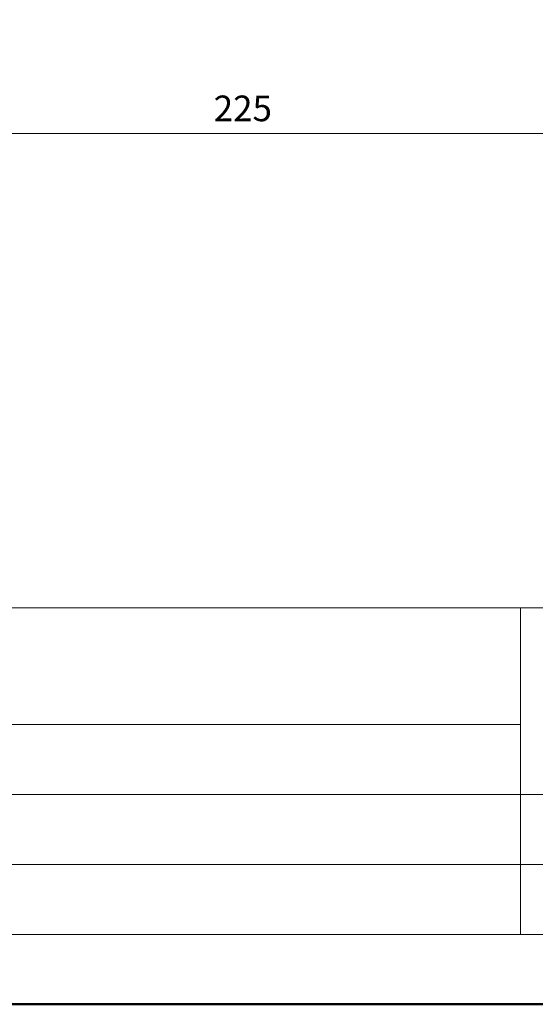
# Model space of a CAD drawing. Units: millimetres. Extents: x -3781 to 3448, y 10854 to 42158.
# Drawn here: x 2844 to 2933, y 12162 to 12331 of the extents above; entities that cross this region are included whole.
import ezdxf
from ezdxf.enums import TextEntityAlignment as Align

# ---------------------------------------------------------------- set-up
doc = ezdxf.new("R2010")
doc.units = ezdxf.units.MM
doc.layers.get('DEFPOINTS').update_dxf_attribs({"color": 254, "lineweight": 30})
for name, color, linetype, lineweight in [('TOPWET_KOTY', 30, 'Continuous', 13), ('TOPWET_TENKOU', 142, 'Continuous', 13), ('TOPWET_VYKRESOVE_POLE', 254, 'Continuous', 13)]:
    doc.layers.add(name, color=color, linetype=linetype, lineweight=lineweight)
doc.styles.add('BOLD_ARIAL_NARROW', font='ARIALNB.TTF')
doc.styles.add('REGULAR_ARIAL_NARROW', font='ARIALN.TTF')
doc.dimstyles.new('ISO-TW 1-2', dxfattribs={"dimscale": 2, "dimtxt": 2.2, "dimasz": 1.5, "dimexe": 1, "dimexo": 0, "dimgap": 0.75, "dimtad": 1, "dimdec": 0, "dimtxsty": 'REGULAR_ARIAL_NARROW', "dimblk": 'ARCHTICK', "dimcen": 0.5, "dimclrd": 256, "dimclre": 256, "dimclrt": 256, "dimadec": 0, "dimazin": 0, "dimtfac": 1, "dimtdec": 0, "dimtmove": 1, "dimatfit": 3, "dimldrblk": 'DOT', "dimfxl": 1, "dimtfill": 1, "dimtzin": 0, "dimlwd": -1, "dimlwe": -1, "dimarcsym": 0})

# ---------------------------------------------------------------- blocks, each defined once
blk = doc.blocks.new('*U4')
at = {"layer": 'TOPWET_VYKRESOVE_POLE', "linetype": 'Continuous', "ltscale": 10}
for p, q in [((-90, 34), (90, 34)), ((47, 34), (47, 6)), ((-90, 24), (47, 24)), ((-90, 18), (90, 18)), ((-90, 12), (90, 12))]:
    blk.add_line(p, q, dxfattribs=at)
at = {"layer": 'TOPWET_VYKRESOVE_POLE', "color": 243, "lineweight": 50, "ltscale": 10}
blk.add_lwpolyline([(-90, 297), (-114, 297), (-114, 0), (96, 0), (96, 297)], close=True, dxfattribs=at)
at = {"layer": 'TOPWET_VYKRESOVE_POLE', "ltscale": 10}
blk.add_lwpolyline([(90, 285.333), (38.5, 285.333, -0.414214), (37.5, 286.333), (37.5, 291), (-89, 291, 0.414214), (-90, 290), (-90, 7, 0.414214), (-89, 6), (89, 6, 0.414214), (90, 7), (90, 285.333)], format="xyb", close=True, dxfattribs=at)
at = {"color": 7, "style": 'BOLD_ARIAL_NARROW'}
blk.add_attdef('01_OZNAČENÍ_VÝKRESU', text='', height=3, dxfattribs=at).set_placement((90, 291), align=Align.TOP_RIGHT)
at = {"color": 7}
for tag, p, height, style in [('03_A_NADPIS_HLAVNÍ_2_ŘADKY', (-87.5, 29.55), 3, 'BOLD_ARIAL_NARROW'), ('02_NADPIS_HLAVNÍ', (-87.5, 27.5), 3, 'BOLD_ARIAL_NARROW'), ('03_B_NADPIS_HLAVNÍ_2_ŘADKY', (-87.5, 25.35), 3, 'BOLD_ARIAL_NARROW'), ('04_KÓD_NEBO_PODNADPIS', (-87.5, 20), 2.2, 'REGULAR_ARIAL_NARROW'), ('07_REZERVNÍ_POLE', (-44.5, 20), 2.2, 'REGULAR_ARIAL_NARROW'), ('08_VÁHA_KG', (-44.5, 14), 2.2, 'REGULAR_ARIAL_NARROW'), ('05_TYP', (-87.5, 14), 2.2, 'REGULAR_ARIAL_NARROW'), ('06_MĚŘÍTKO', (-87.5, 8), 2.2, 'REGULAR_ARIAL_NARROW'), ('09_MATERIÁL', (-44.5, 8), 2.2, 'REGULAR_ARIAL_NARROW')]:
    blk.add_attdef(tag, p, '', height=height, dxfattribs=dict(at, style=style))
blk = doc.blocks.new('_ArchTick')
at = {"color": 0, "linetype": 'ByBlock', "const_width": 0.15}
blk.add_lwpolyline([(-0.5, -0.5), (0.5, 0.5)], dxfattribs=at)
blk = doc.blocks.new('*D452')
at = {"layer": 'DEFPOINTS', "color": 0, "ltscale": 30, "transparency": 16777216}
for p in [(2769.89, 12327.32), (2995.57, 12327.32), (2769.89, 12311.89)]:
    blk.add_point(p, dxfattribs=at)
at = {"layer": 'TOPWET_KOTY', "ltscale": 30, "transparency": 16777216}
for p, q in [((2769.89, 12327.32), (2769.89, 12309.89)), ((2995.57, 12327.32), (2995.57, 12309.89)), ((2995.57, 12311.89), (2769.89, 12311.89))]:
    blk.add_line(p, q, dxfattribs=at)
at = {"layer": 'TOPWET_KOTY', "ltscale": 30, "transparency": 16777216, "xscale": 3, "yscale": 3, "zscale": 3, "rotation": 180}
blk.add_blockref('_ArchTick', (2769.89, 12311.89), dxfattribs=at)
at = {"layer": 'TOPWET_KOTY', "ltscale": 30, "transparency": 16777216, "xscale": 3, "yscale": 3, "zscale": 3}
blk.add_blockref('_ArchTick', (2995.57, 12311.89), dxfattribs=at)
at = {"layer": 'TOPWET_KOTY', "ltscale": 30, "transparency": 16777216, "insert": (2882.73, 12315.64), "char_height": 4.4, "attachment_point": 5, "style": 'REGULAR_ARIAL_NARROW', "bg_fill": 3, "box_fill_scale": 1.1, "bg_fill_color": 256, "bg_fill_true_color": 13158600, "bg_fill_transparency": 0}
blk.add_mtext('225', dxfattribs=at)
blk = doc.blocks.new('_Dot')
at = {"color": 0, "linetype": 'ByBlock', "lineweight": -2}
blk.add_line((-0.5, 0), (-1, 0), dxfattribs=at)
at = {"color": 0, "linetype": 'ByBlock', "const_width": 0.5}
blk.add_lwpolyline([(-0.25, 0, 1), (0.25, 0, 1)], format="xyb", close=True, dxfattribs=at)

msp = doc.modelspace()

# ---------------------------------------------------------------- block references
at = {"layer": 'TOPWET_TENKOU', "ltscale": 40, "xscale": 2, "yscale": 2, "zscale": 2}
msp.add_blockref('*U4', (2836.39, 12162.5), dxfattribs=at)

# ---------------------------------------------------------------- next in the draw order: dimensions: what is measured, and where the dimension line sits
at = {"layer": 'TOPWET_KOTY', "ltscale": 30}
dim = msp.add_linear_dim(base=(2769.89, 12311.89), p1=(2995.57, 12327.32), p2=(2769.89, 12327.32), text='225', dimstyle='ISO-TW 1-2', dxfattribs=at)
dim.commit()
dim.dimension.update_dxf_attribs({"geometry": '*D452', "text_midpoint": (2882.73, 12315.64)})

doc.saveas('drawing.dxf')
